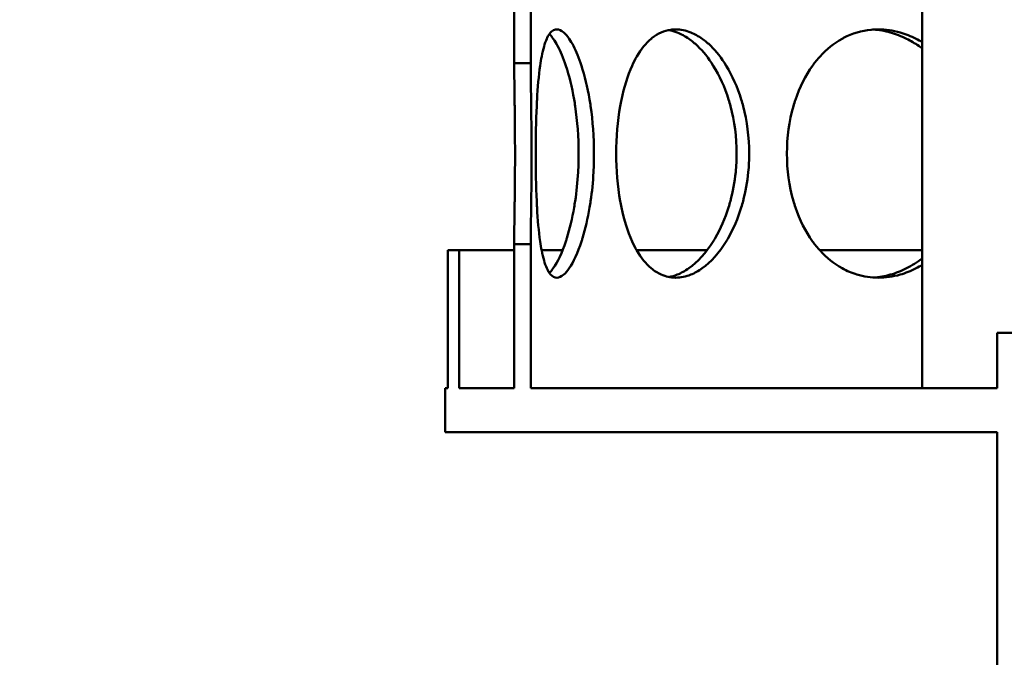
# Model space of a CAD drawing. Units: millimetres. Extents: x 0 to 10500, y 0 to 7425.
# Drawn here: x 2756 to 2935, y 3809 to 3924 of the extents above; entities that cross this region are included whole.
import ezdxf

# ---------------------------------------------------------------- set-up
doc = ezdxf.new("R2010")
doc.units = ezdxf.units.MM
doc.header["$LTSCALE"] = 25
for name, color, linetype, lineweight in [('Dimension (ISO)', 7, 'Continuous', 25), ('Hatch (ISO)', 7, 'Continuous', 18), ('Visible (ISO)', 7, 'Continuous', 50)]:
    doc.layers.add(name, color=color, linetype=linetype, lineweight=lineweight)
doc.styles.add('Note Text (ISO)', font='tahoma.ttf')
doc.dimstyles.new('Default (ISO)', dxfattribs={"dimscale": 25, "dimtxt": 2.5, "dimasz": 2.5, "dimexe": 3.175, "dimexo": 0, "dimgap": 0.762, "dimtad": 1, "dimrnd": 1e-08, "dimzin": 0, "dimtxsty": 'Note Text (ISO)', "dimcen": 0.09, "dimdle": 10, "dimclrd": 5, "dimclre": 5, "dimclrt": 5, "dimazin": 0, "dimtfac": 1.40208, "dimtmove": 0, "dimatfit": 3, "dimfxl": 1, "dimtolj": 1, "dimtzin": 0, "dimlwd": -1, "dimlwe": -1, "dimarcsym": 0})

# ---------------------------------------------------------------- blocks, each defined once
blk = doc.blocks.new('*D14')
at = {"layer": 'Defpoints', "color": 0, "transparency": 16777216}
for p in [(2933.75, 6170.71), (1194.35, 2571.4), (2698.75, 2571.4)]:
    blk.add_point(p, dxfattribs=at)
at = {"layer": 'Dimension (ISO)', "color": 5, "transparency": 16777216}
for p, q in [((2933.75, 6170.71), (1114.98, 6170.71)), ((1194.35, 6108.21), (1194.35, 2633.9)), ((2698.75, 2571.4), (1114.98, 2571.4))]:
    blk.add_line(p, q, dxfattribs=at)
for points in [[(1183.94, 6108.21), (1204.77, 6108.21), (1194.35, 6170.71)], [(1183.94, 2633.9), (1204.77, 2633.9), (1194.35, 2571.4)]]:
    blk.add_solid(points, dxfattribs=at)
at = {"layer": 'Dimension (ISO)', "color": 5, "transparency": 16777216, "insert": (1110.2, 4711.02), "char_height": 62.5, "attachment_point": 1, "rotation": 90, "style": 'Note Text (ISO)'}
blk.add_mtext('\\A1;3599', dxfattribs=at)

msp = doc.modelspace()

# ---------------------------------------------------------------- hatches: boundary and pattern name
at = {"layer": 'Hatch (ISO)'}
h = msp.add_hatch(dxfattribs=at)
h.set_pattern_fill('ANSI31', color=256, scale=635, angle=15, style=0)
h.set_pattern_definition([(60, (0, 0), (-68.7408, 39.6875), [])])
edge = h.paths.add_edge_path()
edge.add_line((3020.67, 4392.02), (3024.25, 4391.32))
edge.add_ellipse((3024.25, 4390.07), major_axis=(0, 1.25), ratio=1, start_angle=180, end_angle=360, ccw=False)
edge.add_line((3024.25, 4388.82), (3098.06, 4388.82))
edge.add_line((3098.06, 4388.82), (3122.56, 4378.82))
edge.add_line((3122.56, 4378.82), (3122.56, 4373.82))
edge.add_line((3122.56, 4373.82), (3093.56, 4373.82))
edge.add_line((3093.56, 4373.82), (3093.56, 4073.82))
edge.add_line((3093.56, 4073.82), (3122.56, 4073.82))
edge.add_line((3122.56, 4073.82), (3122.56, 4058.82))
edge.add_line((3122.56, 4058.82), (3117.56, 4058.82))
edge.add_line((3117.56, 4058.82), (3117.56, 4050.82))
edge.add_line((3117.56, 4050.82), (3061.06, 4050.82))
edge.add_line((3061.06, 4050.82), (3061.06, 4047.82))
edge.add_line((3061.06, 4047.82), (3019.21, 4047.82))
edge.add_line((3019.21, 4047.82), (3020.16, 4047.27))
edge.add_line((3020.16, 4047.27), (3020.16, 4041.88))
edge.add_line((3020.16, 4041.88), (3019.21, 4041.32))
edge.add_line((3019.21, 4041.32), (3017.56, 4041.32))
edge.add_line((3017.56, 4041.32), (3017.56, 4041.32))
edge.add_line((3017.56, 4041.32), (3017.56, 4034.29))
edge.add_line((3017.56, 4034.29), (3016.79, 4033.52))
edge.add_line((3016.79, 4033.52), (3010.32, 4033.52))
edge.add_line((3010.32, 4033.52), (3009.56, 4034.29))
edge.add_line((3009.56, 4034.29), (3009.56, 4041.32))
edge.add_line((3009.56, 4041.32), (3009.56, 4041.32))
edge.add_line((3009.56, 4041.32), (3007.91, 4041.32))
edge.add_line((3007.91, 4041.32), (3006.95, 4041.88))
edge.add_line((3006.95, 4041.88), (3006.95, 4047.27))
edge.add_line((3006.95, 4047.27), (3007.91, 4047.82))
edge.add_line((3007.91, 4047.82), (2966.06, 4047.82))
edge.add_line((2966.06, 4047.82), (2966.06, 4050.82))
edge.add_line((2966.06, 4050.82), (2909.56, 4050.82))
edge.add_line((2909.56, 4050.82), (2909.56, 4058.82))
edge.add_line((2909.56, 4058.82), (2904.56, 4058.82))
edge.add_line((2904.56, 4058.82), (2904.56, 4073.82))
edge.add_line((2904.56, 4073.82), (2933.56, 4073.82))
edge.add_line((2933.56, 4073.82), (2933.56, 4373.82))
edge.add_line((2933.56, 4373.82), (2904.56, 4373.82))
edge.add_line((2904.56, 4373.82), (2904.56, 4378.82))
edge.add_line((2904.56, 4378.82), (2929.06, 4388.82))
edge.add_line((2929.06, 4388.82), (3002.86, 4388.82))
edge.add_ellipse((3002.86, 4390.07), major_axis=(0, -1.25), ratio=1, start_angle=180, end_angle=360, ccw=False)
edge.add_line((3002.86, 4391.32), (3006.44, 4392.02))
edge.add_line((3006.44, 4392.02), (3006.44, 4399.79))
edge.add_line((3006.44, 4399.79), (3020.67, 4399.79))
edge.add_line((3020.67, 4399.79), (3020.67, 4392.02))
h.paths.add_polyline_path([(3009.9, 4068.52), (3009.56, 4068.52), (3009.56, 4064.77), (3009.9, 4065.54)], flags=0)
h.paths.add_polyline_path([(3017.56, 4068.52), (3017.22, 4068.52), (3017.22, 4065.54), (3017.56, 4064.77)], flags=0)
h.paths.add_polyline_path([(3007.86, 4068.52), (3007.86, 4069.12), (3007.06, 4069.12), (3007.06, 4068.52)], flags=0)
h.paths.add_polyline_path([(3019.26, 4069.12), (3019.26, 4068.52), (3020.06, 4068.52), (3020.06, 4069.12)], flags=0)
h.paths.add_polyline_path([(3017.56, 4047.82), (3017.56, 4047.82), (3017.56, 4047.82)], flags=0)
h.paths.add_polyline_path([(3009.56, 4047.82), (3009.56, 4047.82), (3009.56, 4047.82)], flags=0)
h.paths.add_polyline_path([(3020.06, 4073.82), (3020.06, 4073.82), (3088.66, 4073.82), (3088.66, 4373.82), (3023.78, 4373.82), (3023.78, 4373.79), (3003.33, 4373.79), (3003.33, 4373.82), (2938.46, 4373.82), (2938.46, 4073.82), (3007.06, 4073.82), (3007.06, 4073.82)], flags=0)
edge = h.paths.add_edge_path()
edge.add_ellipse((3013.56, 4388.82), major_axis=(96.24, 0), ratio=0.649448, start_angle=90, end_angle=97.8542)
edge.add_line((3000.41, 4450.74), (3000.41, 4443.56))
edge.add_ellipse((3013.56, 4388.82), major_axis=(-85.3, 0), ratio=0.649448, start_angle=261.1316, end_angle=278.8684, ccw=False)
edge.add_line((3026.71, 4443.56), (3026.71, 4450.74))
edge.add_ellipse((3013.56, 4388.82), major_axis=(96.24, 0), ratio=0.649448, start_angle=82.1458, end_angle=90)
h.paths.add_polyline_path([(3178.06, 4594.97), (3013.56, 4609.36), (2849.06, 4594.97), (2849.06, 4401.61), (2846.06, 4401.61), (2846.06, 4415.21), (2846.06, 4594.71), (2840.27, 4594.2), (2840.07, 4596.49), (3013.56, 4611.67), (3187.04, 4596.49), (3186.84, 4594.2), (3181.06, 4594.71), (3181.06, 4415.21), (3181.06, 4405.89), (3178.06, 4405.89)])
h.paths.add_polyline_path([(3188.82, 4616.82), (3013.56, 4632.15), (2838.3, 4616.82), (2838.09, 4619.11), (3013.56, 4634.46), (3189.02, 4619.11)])
edge = h.paths.add_edge_path()
edge.add_ellipse((3183.56, 4415.21), major_axis=(-2.5, 0), ratio=1, start_angle=270, end_angle=360)
edge.add_ellipse((3183.56, 4415.21), major_axis=(0, 2.5), ratio=1, start_angle=90, end_angle=360)
edge = h.paths.add_edge_path()
edge.add_ellipse((2843.56, 4415.21), major_axis=(2.5, 0), ratio=1, start_angle=270, end_angle=360)
edge.add_ellipse((2843.56, 4415.21), major_axis=(0, -2.5), ratio=1, start_angle=90, end_angle=360)
h.paths.add_polyline_path([(2849.06, 4620.21), (2846.06, 4620.21), (2846.06, 4642.71), (2849.06, 4642.71)])
edge = h.paths.add_edge_path()
edge.add_line((3178.06, 3879.53), (3181.06, 3879.53))
edge.add_line((3181.06, 3879.53), (3181.06, 3857.71))
edge.add_line((3181.06, 3857.71), (3191.06, 3857.71))
edge.add_line((3191.06, 3857.71), (3191.06, 3882.71))
edge.add_line((3191.06, 3882.71), (3193.06, 3882.71))
edge.add_line((3193.06, 3882.71), (3193.06, 3857.71))
edge.add_line((3193.06, 3857.71), (3193.56, 3857.71))
edge.add_line((3193.56, 3857.71), (3193.56, 3849.71))
edge.add_line((3193.56, 3849.71), (3093.56, 3849.71))
edge.add_line((3093.56, 3849.71), (3093.56, 3818.21))
edge.add_line((3093.56, 3818.21), (3256.56, 3818.21))
edge.add_line((3256.56, 3818.21), (3256.56, 4450.71))
edge.add_line((3256.56, 4450.71), (3414.49, 4450.71))
edge.add_line((3414.49, 4450.71), (3414.49, 4459.71))
edge.add_line((3414.49, 4459.71), (3478.63, 4459.71))
edge.add_ellipse((2819.25, 4249.76), major_axis=(692, 0), ratio=1, start_angle=17.66183, end_angle=22.58404)
edge.add_ellipse((3437.87, 4507.07), major_axis=(22, 0), ratio=1, start_angle=22.584, end_angle=60)
edge.add_line((3448.87, 4526.12), (3365.75, 4574.11))
edge.add_ellipse((3374.75, 4589.7), major_axis=(18, 0), ratio=1, start_angle=180, end_angle=240, ccw=False)
edge.add_line((3356.75, 4589.7), (3356.75, 4652.71))
edge.add_ellipse((3374.75, 4652.71), major_axis=(18, 0), ratio=1, start_angle=90, end_angle=180, ccw=False)
edge.add_line((3374.75, 4670.71), (3442.59, 4670.71))
edge.add_ellipse((3442.59, 4672.71), major_axis=(2, 0), ratio=1, start_angle=270, end_angle=355)
edge.add_line((3444.58, 4672.54), (3447.04, 4700.71))
edge.add_line((3447.04, 4700.71), (3455.07, 4700.71))
edge.add_line((3455.07, 4700.71), (3452.55, 4671.84))
edge.add_ellipse((3442.59, 4672.71), major_axis=(10, 0), ratio=1, start_angle=270, end_angle=355, ccw=False)
edge.add_line((3442.59, 4662.71), (3374.75, 4662.71))
edge.add_ellipse((3374.75, 4652.71), major_axis=(10, 0), ratio=1, start_angle=90, end_angle=180)
edge.add_line((3364.75, 4652.71), (3364.75, 4589.7))
edge.add_ellipse((3374.75, 4589.7), major_axis=(10, 0), ratio=1, start_angle=180, end_angle=240)
edge.add_line((3369.75, 4581.04), (3452.87, 4533.05))
edge.add_ellipse((3437.87, 4507.07), major_axis=(30, 0), ratio=1, start_angle=22.584, end_angle=60, ccw=False)
edge.add_ellipse((2819.25, 4249.76), major_axis=(700, 0), ratio=1, start_angle=16.98937, end_angle=22.58404, ccw=False)
edge.add_ellipse((3486.79, 4453.71), major_axis=(1.91, 0.58), ratio=1, start_angle=253.0106, end_angle=360, ccw=False)
edge.add_line((3486.79, 4451.71), (3422.49, 4451.71))
edge.add_line((3422.49, 4451.71), (3422.49, 4450.71))
edge.add_line((3422.49, 4450.71), (3636.56, 4450.71))
edge.add_line((3636.56, 4450.71), (3641.56, 4448.71))
edge.add_line((3641.56, 4448.71), (3641.56, 4445.81))
edge.add_line((3641.56, 4445.81), (3261.46, 4445.81))
edge.add_line((3261.46, 4445.81), (3261.46, 3813.31))
edge.add_line((3261.46, 3813.31), (3088.66, 3813.31))
edge.add_line((3088.66, 3813.31), (3088.66, 3867.71))
edge.add_line((3088.66, 3867.71), (3093.56, 3867.71))
edge.add_line((3093.56, 3867.71), (3093.56, 3857.71))
edge.add_line((3093.56, 3857.71), (3178.06, 3857.71))
edge.add_line((3178.06, 3857.71), (3178.06, 3879.53))
h.paths.add_polyline_path([(3181.06, 4620.12), (3178.06, 4620.12), (3178.06, 4642.71), (3181.06, 4642.71)])
h.paths.add_polyline_path([(2849.06, 4368.82), (2849.06, 4355.6), (2846.06, 4355.6), (2846.06, 4368.82)])
h.paths.add_polyline_path([(2849.06, 4317.83), (2849.06, 4304.62), (2846.06, 4304.62), (2846.06, 4317.83)])
h.paths.add_polyline_path([(2849.06, 4271.81), (2849.06, 4258.6), (2846.06, 4258.6), (2846.06, 4271.81)])
h.paths.add_polyline_path([(2849.06, 4220.82), (2849.06, 4207.62), (2846.06, 4207.62), (2846.06, 4220.82)])
h.paths.add_polyline_path([(2849.06, 4174.81), (2849.06, 4161.6), (2846.06, 4161.6), (2846.06, 4174.81)])
h.paths.add_polyline_path([(2849.06, 4123.82), (2849.06, 4110.61), (2846.06, 4110.61), (2846.06, 4123.82)])
h.paths.add_polyline_path([(2849.06, 4077.81), (2849.06, 4064.6), (2846.06, 4064.6), (2846.06, 4077.81)])
h.paths.add_polyline_path([(2849.06, 4026.82), (2849.06, 4013.61), (2846.06, 4013.61), (2846.06, 4026.82)])
h.paths.add_polyline_path([(2849.06, 3980.8), (2849.06, 3967.6), (2846.06, 3967.6), (2846.06, 3980.8)])
h.paths.add_polyline_path([(2849.06, 3929.82), (2849.06, 3916.61), (2846.06, 3916.61), (2846.06, 3929.82)])
h.paths.add_polyline_path([(3178.06, 3920.9), (3178.06, 3936.3), (3181.06, 3936.3), (3181.06, 3920.9)])
h.paths.add_polyline_path([(3178.06, 3961.12), (3178.06, 3976.53), (3181.06, 3976.53), (3181.06, 3961.12)])
h.paths.add_polyline_path([(3178.06, 4017.9), (3178.06, 4033.3), (3181.06, 4033.3), (3181.06, 4017.9)])
h.paths.add_polyline_path([(3178.06, 4058.12), (3178.06, 4073.53), (3181.06, 4073.53), (3181.06, 4058.12)])
h.paths.add_polyline_path([(3178.06, 4114.89), (3178.06, 4130.3), (3181.06, 4130.3), (3181.06, 4114.89)])
h.paths.add_polyline_path([(3178.06, 4155.12), (3178.06, 4170.53), (3181.06, 4170.53), (3181.06, 4155.12)])
h.paths.add_polyline_path([(3178.06, 4211.9), (3178.06, 4227.3), (3181.06, 4227.3), (3181.06, 4211.9)])
h.paths.add_polyline_path([(3178.06, 4252.12), (3178.06, 4267.53), (3181.06, 4267.53), (3181.06, 4252.12)])
h.paths.add_polyline_path([(3178.06, 4308.89), (3178.06, 4324.3), (3181.06, 4324.3), (3181.06, 4308.89)])
h.paths.add_polyline_path([(3178.06, 4349.12), (3178.06, 4364.53), (3181.06, 4364.53), (3181.06, 4349.12)])
h.paths.add_polyline_path([(2894.76, 4437.71), (2888.56, 4437.71), (2888.56, 4457.71), (2894.76, 4457.71)])
h.paths.add_polyline_path([(3138.56, 4437.71), (3132.36, 4437.71), (3132.36, 4457.71), (3138.56, 4457.71)])
edge = h.paths.add_edge_path()
edge.add_line((2234.37, 4468.71), (2239.37, 4470.71))
edge.add_line((2239.37, 4470.71), (2451.37, 4470.71))
edge.add_line((2451.37, 4470.71), (2451.37, 4471.71))
edge.add_line((2451.37, 4471.71), (2387.15, 4471.71))
edge.add_ellipse((2387.15, 4473.71), major_axis=(-1.89, 0.64), ratio=1, start_angle=0, end_angle=108.7142, ccw=False)
edge.add_ellipse((3048.25, 4249.76), major_axis=(-700, 0), ratio=1, start_angle=337.41596, end_angle=341.28581, ccw=False)
edge.add_ellipse((2429.63, 4507.07), major_axis=(-30, 0), ratio=1, start_angle=300, end_angle=337.416, ccw=False)
edge.add_line((2414.63, 4533.05), (2497.75, 4581.04))
edge.add_ellipse((2492.75, 4589.7), major_axis=(-10, 0), ratio=1, start_angle=120, end_angle=180)
edge.add_line((2502.75, 4589.7), (2502.75, 4652.71))
edge.add_ellipse((2492.75, 4652.71), major_axis=(-10, 0), ratio=1, start_angle=180, end_angle=270)
edge.add_line((2492.75, 4662.71), (2424.91, 4662.71))
edge.add_ellipse((2424.91, 4672.71), major_axis=(-10, 0), ratio=1, start_angle=5, end_angle=90, ccw=False)
edge.add_line((2414.95, 4671.84), (2412.43, 4700.71))
edge.add_line((2412.43, 4700.71), (2420.46, 4700.71))
edge.add_line((2420.46, 4700.71), (2422.92, 4672.54))
edge.add_ellipse((2424.91, 4672.71), major_axis=(-2, 0), ratio=1, start_angle=5, end_angle=90)
edge.add_line((2424.91, 4670.71), (2492.75, 4670.71))
edge.add_ellipse((2492.75, 4652.71), major_axis=(-18, 0), ratio=1, start_angle=180, end_angle=270, ccw=False)
edge.add_line((2510.75, 4652.71), (2510.75, 4589.7))
edge.add_ellipse((2492.75, 4589.7), major_axis=(-18, 0), ratio=1, start_angle=120, end_angle=180, ccw=False)
edge.add_line((2501.75, 4574.11), (2418.63, 4526.12))
edge.add_ellipse((2429.63, 4507.07), major_axis=(-22, 0), ratio=1, start_angle=300, end_angle=337.416)
edge.add_ellipse((3048.25, 4249.76), major_axis=(-692, 0), ratio=1, start_angle=337.41596, end_angle=340.59156)
edge.add_line((2395.57, 4479.71), (2459.37, 4479.71))
edge.add_line((2459.37, 4479.71), (2459.37, 4470.71))
edge.add_line((2459.37, 4470.71), (2619.37, 4470.71))
edge.add_line((2619.37, 4470.71), (2619.37, 4125.71))
edge.add_line((2619.37, 4125.71), (2619.37, 4075.71))
edge.add_line((2619.37, 4075.71), (2614.47, 4075.71))
edge.add_line((2614.47, 4075.71), (2614.47, 4465.81))
edge.add_line((2614.47, 4465.81), (2234.37, 4465.81))
edge.add_line((2234.37, 4465.81), (2234.37, 4468.71))
edge = h.paths.add_edge_path()
edge.add_line((2619.37, 4125.71), (2627.37, 4125.71))
edge.add_line((2627.37, 4125.71), (2627.37, 3863.71))
edge.add_ellipse((2611.37, 3863.71), major_axis=(16, 0), ratio=1, start_angle=270, end_angle=360, ccw=False)
edge.add_line((2611.37, 3847.71), (2459.37, 3847.71))
edge.add_line((2459.37, 3847.71), (2459.37, 3855.71))
edge.add_line((2459.37, 3855.71), (2611.37, 3855.71))
edge.add_ellipse((2611.37, 3863.71), major_axis=(0, -8), ratio=1, start_angle=0, end_angle=90)
edge.add_line((2619.37, 3863.71), (2619.37, 4075.71))
edge.add_line((2619.37, 4075.71), (2619.37, 4125.71))
h.paths.add_polyline_path([(2836.06, 4442.71), (2836.06, 4417.71), (2834.06, 4417.71), (2834.06, 4442.71)])
h.paths.add_polyline_path([(3191.06, 4417.71), (3191.06, 4442.71), (3193.06, 4442.71), (3193.06, 4417.71)])

# ---------------------------------------------------------------- linework, layer by layer
at = {"layer": 'Visible (ISO)'}
for p, q in [((2920, 3857.71), (2920, 4050.82)), ((2846.06, 3916.61), (2846.06, 3929.82)), ((2849.06, 3929.82), (2849.06, 3916.61)), ((2834.06, 3882.71), (2836.06, 3882.71)), ((2834.06, 3857.71), (2834.06, 3882.71)), ((2836.06, 3882.71), (2836.06, 3857.71)), ((2846.06, 3882.71), (2836.06, 3882.71)), ((2846.06, 3857.71), (2846.06, 3883.8)), ((2849.06, 3883.8), (2849.06, 3857.71)), ((2854.84, 3882.71), (2851.03, 3882.71)), ((2857.68, 3882.71), (2857.68, 3882.71)), ((2881.04, 3882.71), (2868.24, 3882.71)), ((2920, 3882.71), (2901.4, 3882.71)), ((2933.56, 3867.71), (2938.46, 3867.71)), ((2933.56, 3857.71), (2933.56, 3867.71)), ((2833.56, 3857.71), (2834.06, 3857.71)), ((2833.56, 3849.71), (2833.56, 3857.71)), ((2836.06, 3857.71), (2846.06, 3857.71)), ((2849.06, 3857.71), (2933.56, 3857.71)), ((2933.56, 3849.71), (2833.56, 3849.71)), ((2933.56, 3658.21), (2933.56, 3849.71))]:
    msp.add_line(p, q, dxfattribs=at)
for points, knots in [([(2849.96, 3900.21), (2849.96, 3903.16), (2850.01, 3906.1), (2850.14, 3908.82), (2850.16, 3909.21), (2850.18, 3909.6), (2850.2, 3909.97), (2850.33, 3912.25), (2850.51, 3914.33), (2850.76, 3916.12), (2850.85, 3916.72), (2850.94, 3917.28), (2851.04, 3917.8), (2851.3, 3919.12), (2851.6, 3920.19), (2851.96, 3921), (2851.99, 3921.05), (2852.01, 3921.11), (2852.03, 3921.16), (2852.43, 3921.98), (2852.88, 3922.48), (2853.39, 3922.65), (2853.51, 3922.69), (2853.64, 3922.71), (2853.77, 3922.71), (2854.17, 3922.71), (2854.59, 3922.52), (2855.03, 3922.15), (2855.35, 3921.87), (2855.68, 3921.48), (2856.02, 3921), (2856.28, 3920.63), (2856.53, 3920.19), (2856.79, 3919.7), (2857.3, 3918.72), (2857.8, 3917.51), (2858.25, 3916.12), (2858.83, 3914.33), (2859.35, 3912.25), (2859.73, 3909.98), (2859.79, 3909.6), (2859.85, 3909.21), (2859.91, 3908.82), (2860.31, 3906.1), (2860.52, 3903.16), (2860.52, 3900.21), (2860.53, 3899.09), (2860.5, 3897.97), (2860.44, 3896.86), (2860.34, 3895.05), (2860.16, 3893.29), (2859.91, 3891.6), (2859.85, 3891.21), (2859.79, 3890.83), (2859.73, 3890.45), (2859.39, 3888.43), (2858.94, 3886.55), (2858.44, 3884.9), (2858.38, 3884.7), (2858.32, 3884.5), (2858.25, 3884.3), (2857.57, 3882.22), (2856.79, 3880.56), (2856.02, 3879.43), (2855.68, 3878.94), (2855.35, 3878.55), (2855.03, 3878.27), (2854.59, 3877.9), (2854.17, 3877.71), (2853.77, 3877.71), (2853.38, 3877.71), (2853.01, 3877.9), (2852.67, 3878.28), (2852.41, 3878.56), (2852.18, 3878.94), (2851.96, 3879.43), (2851.6, 3880.23), (2851.3, 3881.31), (2851.04, 3882.62), (2850.94, 3883.14), (2850.85, 3883.71), (2850.76, 3884.3), (2850.51, 3886.09), (2850.33, 3888.18), (2850.2, 3890.45), (2850.18, 3890.83), (2850.16, 3891.21), (2850.14, 3891.6), (2850.01, 3894.32), (2849.96, 3897.27), (2849.96, 3900.21)], [0, 0, 0, 0, 0.0625, 0.0625, 0.0625, 0.071432, 0.071432, 0.071432, 0.125, 0.125, 0.125, 0.14286, 0.14286, 0.14286, 0.1875, 0.1875, 0.1875, 0.190475, 0.190475, 0.190475, 0.238095, 0.238095, 0.238095, 0.25, 0.25, 0.25, 0.285713, 0.285713, 0.285713, 0.3125, 0.3125, 0.3125, 0.333338, 0.333338, 0.333338, 0.375, 0.375, 0.375, 0.42857, 0.42857, 0.42857, 0.4375, 0.4375, 0.4375, 0.5, 0.5, 0.5, 0.523812, 0.523812, 0.523812, 0.5625, 0.5625, 0.5625, 0.571428, 0.571428, 0.571428, 0.619057, 0.619057, 0.619057, 0.625, 0.625, 0.625, 0.6875, 0.6875, 0.6875, 0.714283, 0.714283, 0.714283, 0.75, 0.75, 0.75, 0.785722, 0.785722, 0.785722, 0.8125, 0.8125, 0.8125, 0.857138, 0.857138, 0.857138, 0.875, 0.875, 0.875, 0.928578, 0.928578, 0.928578, 0.9375, 0.9375, 0.9375, 1, 1, 1, 1]), ([(2852.44, 3878.56), (2852.68, 3878.8), (2852.91, 3879.09), (2853.15, 3879.43), (2853.94, 3880.56), (2854.73, 3882.22), (2855.42, 3884.3), (2855.49, 3884.5), (2855.55, 3884.7), (2855.62, 3884.9), (2856.13, 3886.55), (2856.58, 3888.43), (2856.92, 3890.45), (2856.99, 3890.83), (2857.05, 3891.21), (2857.11, 3891.6), (2857.36, 3893.29), (2857.55, 3895.05), (2857.65, 3896.86), (2857.71, 3897.97), (2857.74, 3899.09), (2857.74, 3900.21), (2857.73, 3903.16), (2857.52, 3906.1), (2857.11, 3908.82), (2857.05, 3909.21), (2856.99, 3909.6), (2856.93, 3909.98), (2856.54, 3912.25), (2856.01, 3914.33), (2855.42, 3916.12), (2854.96, 3917.51), (2854.45, 3918.72), (2853.93, 3919.7), (2853.67, 3920.19), (2853.41, 3920.63), (2853.15, 3921), (2852.91, 3921.34), (2852.67, 3921.62), (2852.44, 3921.86)], [-0.7060745, -0.7060745, -0.7060745, -0.7060745, -0.6875, -0.6875, -0.6875, -0.625, -0.625, -0.625, -0.6190567, -0.6190567, -0.6190567, -0.5714285, -0.5714285, -0.5714285, -0.5625, -0.5625, -0.5625, -0.523812, -0.523812, -0.523812, -0.5, -0.5, -0.5, -0.4375, -0.4375, -0.4375, -0.4285703, -0.4285703, -0.4285703, -0.375, -0.375, -0.375, -0.3333386, -0.3333386, -0.3333386, -0.3125, -0.3125, -0.3125, -0.2938653, -0.2938653, -0.2938653, -0.2938653]), ([(2864.54, 3900.21), (2864.54, 3903.16), (2864.78, 3906.1), (2865.27, 3908.82), (2865.34, 3909.21), (2865.41, 3909.6), (2865.49, 3909.97), (2865.96, 3912.25), (2866.61, 3914.33), (2867.42, 3916.12), (2867.69, 3916.72), (2867.98, 3917.28), (2868.29, 3917.8), (2869.05, 3919.12), (2869.93, 3920.19), (2870.89, 3921), (2870.95, 3921.05), (2871.01, 3921.11), (2871.08, 3921.16), (2872.11, 3921.98), (2873.24, 3922.48), (2874.43, 3922.65), (2874.72, 3922.69), (2875.02, 3922.71), (2875.32, 3922.71), (2876.23, 3922.71), (2877.15, 3922.52), (2878.07, 3922.15), (2878.77, 3921.87), (2879.46, 3921.48), (2880.13, 3921), (2880.66, 3920.63), (2881.18, 3920.19), (2881.68, 3919.7), (2882.69, 3918.72), (2883.64, 3917.51), (2884.49, 3916.12), (2885.58, 3914.33), (2886.52, 3912.25), (2887.22, 3909.98), (2887.33, 3909.6), (2887.44, 3909.21), (2887.54, 3908.82), (2888.26, 3906.1), (2888.63, 3903.16), (2888.64, 3900.21), (2888.64, 3899.09), (2888.59, 3897.97), (2888.48, 3896.86), (2888.31, 3895.05), (2887.99, 3893.29), (2887.54, 3891.6), (2887.44, 3891.21), (2887.33, 3890.83), (2887.21, 3890.45), (2886.59, 3888.43), (2885.79, 3886.55), (2884.85, 3884.9), (2884.73, 3884.7), (2884.61, 3884.5), (2884.49, 3884.3), (2883.21, 3882.22), (2881.71, 3880.56), (2880.13, 3879.43), (2879.46, 3878.94), (2878.77, 3878.55), (2878.07, 3878.27), (2877.15, 3877.9), (2876.23, 3877.71), (2875.32, 3877.71), (2874.42, 3877.71), (2873.53, 3877.9), (2872.7, 3878.28), (2872.07, 3878.56), (2871.46, 3878.94), (2870.89, 3879.43), (2869.93, 3880.23), (2869.05, 3881.31), (2868.29, 3882.62), (2867.98, 3883.14), (2867.69, 3883.71), (2867.42, 3884.3), (2866.61, 3886.09), (2865.96, 3888.18), (2865.49, 3890.45), (2865.41, 3890.83), (2865.34, 3891.21), (2865.27, 3891.6), (2864.78, 3894.32), (2864.54, 3897.27), (2864.54, 3900.21)], [0, 0, 0, 0, 0.0625, 0.0625, 0.0625, 0.071432, 0.071432, 0.071432, 0.125, 0.125, 0.125, 0.14286, 0.14286, 0.14286, 0.1875, 0.1875, 0.1875, 0.190475, 0.190475, 0.190475, 0.238095, 0.238095, 0.238095, 0.25, 0.25, 0.25, 0.285713, 0.285713, 0.285713, 0.3125, 0.3125, 0.3125, 0.333338, 0.333338, 0.333338, 0.375, 0.375, 0.375, 0.42857, 0.42857, 0.42857, 0.4375, 0.4375, 0.4375, 0.5, 0.5, 0.5, 0.523812, 0.523812, 0.523812, 0.5625, 0.5625, 0.5625, 0.571428, 0.571428, 0.571428, 0.619057, 0.619057, 0.619057, 0.625, 0.625, 0.625, 0.6875, 0.6875, 0.6875, 0.714283, 0.714283, 0.714283, 0.75, 0.75, 0.75, 0.785722, 0.785722, 0.785722, 0.8125, 0.8125, 0.8125, 0.857138, 0.857138, 0.857138, 0.875, 0.875, 0.875, 0.928578, 0.928578, 0.928578, 0.9375, 0.9375, 0.9375, 1, 1, 1, 1]), ([(2874.1, 3877.83), (2874.6, 3877.92), (2875.1, 3878.07), (2875.6, 3878.27), (2876.31, 3878.55), (2877.01, 3878.94), (2877.7, 3879.43), (2879.3, 3880.56), (2880.83, 3882.22), (2882.14, 3884.3), (2882.26, 3884.5), (2882.38, 3884.7), (2882.5, 3884.9), (2883.46, 3886.55), (2884.28, 3888.43), (2884.91, 3890.45), (2885.03, 3890.83), (2885.14, 3891.21), (2885.24, 3891.6), (2885.7, 3893.29), (2886.02, 3895.05), (2886.2, 3896.86), (2886.31, 3897.97), (2886.36, 3899.09), (2886.36, 3900.21), (2886.36, 3903.16), (2885.98, 3906.1), (2885.25, 3908.82), (2885.14, 3909.21), (2885.03, 3909.6), (2884.92, 3909.98), (2884.21, 3912.25), (2883.25, 3914.33), (2882.14, 3916.12), (2881.27, 3917.51), (2880.3, 3918.72), (2879.28, 3919.7), (2878.76, 3920.19), (2878.24, 3920.63), (2877.7, 3921), (2877.01, 3921.48), (2876.31, 3921.87), (2875.6, 3922.15), (2875.1, 3922.35), (2874.59, 3922.5), (2874.08, 3922.59)], [-0.7334237, -0.7334237, -0.7334237, -0.7334237, -0.7142824, -0.7142824, -0.7142824, -0.6875, -0.6875, -0.6875, -0.625, -0.625, -0.625, -0.6190567, -0.6190567, -0.6190567, -0.5714285, -0.5714285, -0.5714285, -0.5625, -0.5625, -0.5625, -0.523812, -0.523812, -0.523812, -0.5, -0.5, -0.5, -0.4375, -0.4375, -0.4375, -0.4285703, -0.4285703, -0.4285703, -0.375, -0.375, -0.375, -0.3333386, -0.3333386, -0.3333386, -0.3125, -0.3125, -0.3125, -0.2857129, -0.2857129, -0.2857129, -0.2664255, -0.2664255, -0.2664255, -0.2664255]), ([(2895.48, 3900.21), (2895.48, 3903.16), (2895.89, 3906.1), (2896.67, 3908.82), (2896.78, 3909.21), (2896.9, 3909.6), (2897.03, 3909.97), (2897.8, 3912.25), (2898.84, 3914.33), (2900.12, 3916.12), (2900.55, 3916.72), (2901, 3917.28), (2901.48, 3917.8), (2902.67, 3919.12), (2904.02, 3920.19), (2905.47, 3921), (2905.57, 3921.05), (2905.66, 3921.11), (2905.76, 3921.16), (2907.32, 3921.98), (2909.01, 3922.48), (2910.74, 3922.65), (2911.17, 3922.69), (2911.61, 3922.71), (2912.04, 3922.71), (2913.36, 3922.71), (2914.68, 3922.52), (2915.99, 3922.15), (2916.97, 3921.87), (2917.95, 3921.48), (2918.89, 3921), (2919.26, 3920.81), (2919.63, 3920.61), (2920, 3920.39)], [0, 0, 0, 0, 0.0625, 0.0625, 0.0625, 0.0714321, 0.0714321, 0.0714321, 0.125, 0.125, 0.125, 0.1428604, 0.1428604, 0.1428604, 0.1875, 0.1875, 0.1875, 0.1904748, 0.1904748, 0.1904748, 0.238095, 0.238095, 0.238095, 0.25, 0.25, 0.25, 0.285713, 0.285713, 0.285713, 0.3125, 0.3125, 0.3125, 0.3230692, 0.3230692, 0.3230692, 0.3230692]), ([(2920, 3919.24), (2919.79, 3919.4), (2919.57, 3919.55), (2919.36, 3919.7), (2918.65, 3920.19), (2917.91, 3920.63), (2917.17, 3921), (2916.2, 3921.48), (2915.21, 3921.87), (2914.21, 3922.15), (2913.19, 3922.43), (2912.15, 3922.61), (2911.12, 3922.68)], [-0.33967927, -0.33967927, -0.33967927, -0.33967927, -0.33333866, -0.33333866, -0.33333866, -0.3125, -0.3125, -0.3125, -0.28571294, -0.28571294, -0.28571294, -0.25826089, -0.25826089, -0.25826089, -0.25826089]), ([(2849.06, 3916.61), (2848.32, 3916.61), (2847.58, 3916.61), (2846.58, 3916.61), (2846.32, 3916.61), (2846.06, 3916.61)], [-0.3010275, -0.3010275, -0.3010275, -0.3010275, -0.0780392, -0.0780392, -0.000011, -0.000011, -0.000011, -0.000011]), ([(2846.06, 3883.8), (2846.06, 3883.97), (2846.06, 3884.13), (2846.06, 3884.3), (2846.06, 3884.5), (2846.06, 3884.7), (2846.06, 3884.9), (2846.07, 3886.55), (2846.1, 3888.43), (2846.13, 3890.45), (2846.14, 3890.83), (2846.14, 3891.21), (2846.15, 3891.6), (2846.17, 3893.29), (2846.19, 3895.05), (2846.2, 3896.86), (2846.21, 3897.97), (2846.21, 3899.09), (2846.21, 3900.21), (2846.21, 3903.16), (2846.18, 3906.1), (2846.15, 3908.82), (2846.14, 3909.21), (2846.14, 3909.6), (2846.13, 3909.98), (2846.1, 3912.25), (2846.07, 3914.33), (2846.06, 3916.12), (2846.06, 3916.29), (2846.06, 3916.45), (2846.06, 3916.61)], [-0.6300596, -0.6300596, -0.6300596, -0.6300596, -0.625, -0.625, -0.625, -0.6190566, -0.6190566, -0.6190566, -0.5714285, -0.5714285, -0.5714285, -0.5625, -0.5625, -0.5625, -0.523812, -0.523812, -0.523812, -0.5, -0.5, -0.5, -0.4375, -0.4375, -0.4375, -0.4285703, -0.4285703, -0.4285703, -0.375, -0.375, -0.375, -0.3699826, -0.3699826, -0.3699826, -0.3699826]), ([(2849.06, 3916.61), (2849.06, 3916.45), (2849.06, 3916.29), (2849.06, 3916.12), (2849.06, 3914.33), (2849.1, 3912.25), (2849.13, 3909.98), (2849.13, 3909.6), (2849.14, 3909.21), (2849.14, 3908.82), (2849.18, 3906.1), (2849.2, 3903.16), (2849.21, 3900.21), (2849.21, 3899.09), (2849.2, 3897.97), (2849.2, 3896.86), (2849.19, 3895.05), (2849.17, 3893.29), (2849.14, 3891.6), (2849.14, 3891.21), (2849.13, 3890.83), (2849.13, 3890.45), (2849.1, 3888.43), (2849.07, 3886.55), (2849.06, 3884.9), (2849.06, 3884.7), (2849.06, 3884.5), (2849.06, 3884.3), (2849.06, 3884.13), (2849.06, 3883.97), (2849.06, 3883.8)], [0.3699831, 0.3699831, 0.3699831, 0.3699831, 0.375, 0.375, 0.375, 0.4285698, 0.4285698, 0.4285698, 0.4375, 0.4375, 0.4375, 0.5, 0.5, 0.5, 0.523812, 0.523812, 0.523812, 0.5625, 0.5625, 0.5625, 0.5714284, 0.5714284, 0.5714284, 0.6190572, 0.6190572, 0.6190572, 0.625, 0.625, 0.625, 0.63006, 0.63006, 0.63006, 0.63006]), ([(2920, 3880.05), (2919.63, 3879.83), (2919.26, 3879.62), (2918.89, 3879.43), (2917.95, 3878.94), (2916.97, 3878.55), (2915.99, 3878.27), (2914.68, 3877.9), (2913.36, 3877.71), (2912.04, 3877.71), (2910.73, 3877.71), (2909.43, 3877.9), (2908.18, 3878.28), (2907.25, 3878.56), (2906.34, 3878.94), (2905.47, 3879.43), (2904.02, 3880.23), (2902.67, 3881.31), (2901.48, 3882.62), (2901, 3883.14), (2900.55, 3883.71), (2900.12, 3884.3), (2898.84, 3886.09), (2897.8, 3888.18), (2897.03, 3890.45), (2896.9, 3890.83), (2896.78, 3891.21), (2896.67, 3891.6), (2895.89, 3894.32), (2895.48, 3897.27), (2895.48, 3900.21)], [0.6769053, 0.6769053, 0.6769053, 0.6769053, 0.6875, 0.6875, 0.6875, 0.7142825, 0.7142825, 0.7142825, 0.75, 0.75, 0.75, 0.7857223, 0.7857223, 0.7857223, 0.8125, 0.8125, 0.8125, 0.8571379, 0.8571379, 0.8571379, 0.875, 0.875, 0.875, 0.9285778, 0.9285778, 0.9285778, 0.9375, 0.9375, 0.9375, 1, 1, 1, 1]), ([(2846.06, 3883.8), (2846.56, 3883.8), (2846.91, 3883.8), (2848.2, 3883.8), (2848.56, 3883.8), (2849.06, 3883.8)], [-0.2985642, -0.2985642, -0.2985642, -0.2985642, -0.1498474, -0.1498474, -0.0000322, -0.0000322, -0.0000322, -0.0000322]), ([(2911.14, 3877.74), (2912.17, 3877.81), (2913.2, 3877.98), (2914.21, 3878.27), (2915.21, 3878.55), (2916.2, 3878.94), (2917.16, 3879.43), (2918.14, 3879.92), (2919.09, 3880.51), (2920, 3881.2)], [-0.74156977, -0.74156977, -0.74156977, -0.74156977, -0.71428242, -0.71428242, -0.71428242, -0.6875, -0.6875, -0.6875, -0.66029963, -0.66029963, -0.66029963, -0.66029963])]:
    msp.add_open_spline(points, degree=3, knots=knots, dxfattribs=at)

# ---------------------------------------------------------------- dimensions: what is measured, and where the dimension line sits
at = {"layer": 'Dimension (ISO)', "color": 5, "true_color": 0x0000ff}
dim = msp.add_linear_dim(base=(1194.35, 2571.4), p1=(2933.75, 6170.71), p2=(2698.75, 2571.4), angle=270, dimstyle='Default (ISO)', override={"dimdec": 0, "dimtp": 0, "dimtm": 0, "dimtdec": 2, "dimtofl": 0, "dimatfit": 1}, dxfattribs=at)
dim.commit()
dim.dimension.update_dxf_attribs({"geometry": '*D14', "text_midpoint": (1194.35, 4801.05), "dimtype": 160})

doc.saveas('drawing.dxf')
